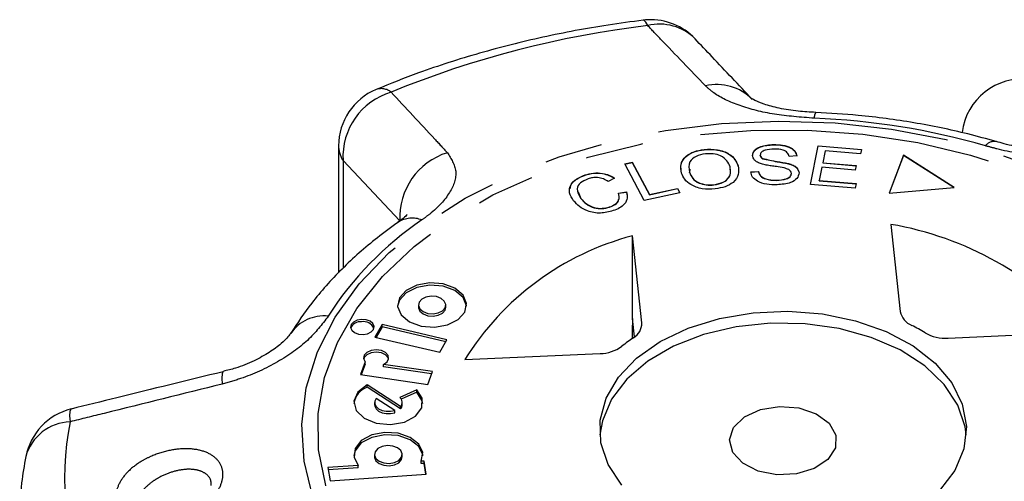
# Model space of a CAD drawing. Extents: x 25 to 412, y 75 to 262.
# Drawn here: x 25 to 47, y 249 to 259 of the extents above; entities that cross this region are included whole.
import ezdxf

# ---------------------------------------------------------------- set-up
doc = ezdxf.new("R2010")
doc.units = 0
doc.linetypes.add('PHANTOM', pattern=[12.7, 6.35, -1.27, 1.27, -1.27, 1.27, -1.27])
doc.layers.get('0').update_dxf_attribs({"linetype": 'CONTINUOUS'})

msp = doc.modelspace()

# ---------------------------------------------------------------- linework, layer by layer
at = {"color": 7, "linetype": 'CONTINUOUS'}
for p, q in [((32.161, 256.58), (32.161, 253.808)), ((40.138, 256.496), (40.138, 256.502)), ((41.652, 256.603), (41.652, 256.609)), ((42.455, 255.74), (42.624, 256.583)), ((42.456, 255.74), (42.624, 256.578)), ((42.624, 256.583), (43.572, 256.504)), ((42.624, 256.578), (42.624, 256.583)), ((42.624, 256.578), (43.571, 256.499)), ((43.572, 256.504), (43.552, 256.405)), ((41.362, 256.373), (41.362, 256.378)), ((41.416, 256.298), (41.416, 256.303)), ((42.157, 256.361), (41.99, 256.351)), ((42.777, 256.469), (42.726, 256.211)), ((43.552, 256.405), (42.777, 256.469)), ((44.486, 256.375), (44.172, 255.549)), ((44.486, 256.37), (44.174, 255.549)), ((45.591, 255.671), (44.486, 256.375)), ((44.486, 256.37), (44.486, 256.375)), ((45.584, 255.67), (44.486, 256.37)), ((38.404, 256.189), (38.569, 256.225)), ((38.827, 255.387), (38.404, 256.189)), ((38.406, 256.184), (38.569, 256.219)), ((38.569, 256.225), (38.942, 255.518)), ((38.569, 256.219), (38.569, 256.225)), ((38.569, 256.219), (38.942, 255.513)), ((40.879, 256.136), (40.879, 256.141)), ((41.976, 256.191), (41.976, 256.196)), ((42.706, 256.112), (42.648, 255.825)), ((43.432, 256.052), (42.706, 256.112)), ((42.726, 256.211), (43.452, 256.151)), ((42.726, 256.206), (42.726, 256.211)), ((42.726, 256.206), (43.451, 256.146)), ((43.452, 256.151), (43.432, 256.052)), ((37.541, 255.941), (37.541, 255.946)), ((38.178, 255.877), (38.043, 255.804)), ((39.822, 256.069), (39.819, 256.001)), ((39.819, 256.001), (39.819, 256.006)), ((41.154, 256.01), (41.319, 256.022)), ((41.154, 256.005), (41.319, 256.017)), ((41.319, 256.017), (41.319, 256.022)), ((42.04, 255.974), (42.04, 255.979)), ((38.942, 255.518), (39.556, 255.652)), ((38.942, 255.513), (39.556, 255.647)), ((39.556, 255.652), (39.606, 255.558)), ((39.556, 255.647), (39.556, 255.652)), ((39.556, 255.647), (39.604, 255.557)), ((40.352, 255.728), (40.352, 255.733)), ((41.716, 255.826), (41.716, 255.831)), ((43.434, 255.659), (42.455, 255.74)), ((42.648, 255.825), (43.454, 255.758)), ((42.648, 255.82), (42.648, 255.825)), ((42.648, 255.82), (43.453, 255.753)), ((43.454, 255.758), (43.434, 255.659)), ((44.172, 255.549), (45.591, 255.671)), ((37.392, 255.579), (37.45, 255.429)), ((37.45, 255.429), (37.45, 255.434)), ((38.265, 255.55), (38.44, 255.576)), ((38.265, 255.545), (38.44, 255.571)), ((38.44, 255.571), (38.44, 255.576)), ((38.44, 255.571), (38.447, 255.513)), ((39.606, 255.558), (38.827, 255.387)), ((38.942, 255.513), (38.942, 255.518)), ((38.073, 255.242), (38.073, 255.247)), ((44.212, 254.867), (44.417, 252.969)), ((38.776, 252.718), (38.572, 254.617)), ((38.573, 252.815), (38.572, 254.617)), ((33.903, 253.108), (33.903, 253.057)), ((34.5, 253.057), (34.5, 253.108)), ((33.11, 252.682), (32.955, 252.409)), ((34.526, 252.35), (33.11, 252.682)), ((33.11, 252.631), (33.11, 252.682)), ((38.617, 252.41), (38.573, 252.815)), ((33.11, 252.631), (32.981, 252.403)), ((34.5, 252.305), (33.11, 252.631)), ((45.461, 252.385), (48.414, 252.516)), ((32.955, 252.409), (34.371, 252.077)), ((34.371, 252.077), (34.526, 252.35)), ((34.914, 251.916), (37.867, 252.047)), ((32.739, 251.871), (32.638, 251.589)), ((32.739, 251.82), (32.655, 251.587)), ((32.739, 251.82), (32.739, 251.871)), ((34.208, 251.654), (33.142, 251.813)), ((33.142, 251.762), (33.142, 251.813)), ((32.638, 251.589), (34.106, 251.371)), ((34.191, 251.605), (33.142, 251.762)), ((34.106, 251.371), (34.208, 251.654)), ((33.515, 250.892), (32.783, 251.363)), ((32.783, 251.312), (32.783, 251.363)), ((33.515, 250.841), (32.783, 251.312)), ((33.865, 251.259), (33.495, 251.093)), ((33.865, 251.208), (33.526, 251.056)), ((33.865, 251.208), (33.865, 251.259)), ((32.946, 250.982), (32.946, 250.931)), ((33.387, 250.81), (32.981, 251.071)), ((33.549, 250.931), (33.549, 250.982)), ((33.387, 250.759), (33.387, 250.81)), ((33.515, 250.841), (33.515, 250.892)), ((32.945, 249.847), (32.945, 249.796)), ((33.547, 249.796), (33.547, 249.847)), ((34.027, 249.704), (33.964, 249.7)), ((33.964, 249.649), (33.964, 249.7)), ((34.027, 249.653), (33.964, 249.649)), ((34.074, 249.415), (34.027, 249.704)), ((34.027, 249.653), (34.027, 249.704)), ((34.066, 249.415), (34.027, 249.653)), ((32.59, 249.608), (31.928, 249.563)), ((31.928, 249.563), (31.975, 249.274)), ((32.59, 249.557), (31.936, 249.513)), ((31.975, 249.274), (34.074, 249.415)), ((32.59, 249.557), (32.59, 249.608))]:
    msp.add_line(p, q, dxfattribs=at)
at = {"color": 8, "linetype": 'PHANTOM'}
for p, q in [((33.501, 254.944), (32.258, 256.259)), ((32.258, 256.259), (32.258, 253.912)), ((38.776, 252.659), (38.776, 252.718))]:
    msp.add_line(p, q, dxfattribs=at)
at = {"color": 8, "linetype": 'PHANTOM', "flags": 128}
for points in [[(38.906, 259.203), (38.867, 259.277), (38.831, 259.316), (38.808, 259.322)], [(42.584, 243.633), (41.34, 243.625), (40.103, 243.712), (38.891, 243.892), (37.72, 244.164), (36.607, 244.522), (35.568, 244.962), (34.618, 245.478), (33.769, 246.063), (33.033, 246.708), (32.422, 247.405), (31.943, 248.143), (31.603, 248.913), (31.407, 249.703), (31.358, 250.502), (31.457, 251.299), (31.701, 252.084), (32.088, 252.844), (32.612, 253.569), (33.266, 254.25), (34.041, 254.876), (34.925, 255.439), (35.907, 255.93), (36.972, 256.344), (38.106, 256.673), (39.292, 256.915), (40.515, 257.064), (41.756, 257.119), (42.999, 257.079), (44.226, 256.946), (45.419, 256.72), (46.563, 256.404), (47.641, 256.004), (48.637, 255.525), (49.539, 254.974), (50.332, 254.358), (51.007, 253.685), (51.553, 252.967), (51.963, 252.212), (52.231, 251.43), (52.354, 250.634), (52.329, 249.835), (52.158, 249.043), (51.841, 248.269), (51.385, 247.525), (50.795, 246.821), (50.08, 246.166), (49.249, 245.571), (48.314, 245.043), (47.289, 244.589), (46.187, 244.217), (45.025, 243.931), (43.818, 243.736), (42.584, 243.633)], [(42.56, 243.889), (41.334, 243.882), (40.115, 243.971), (38.921, 244.153), (37.771, 244.426), (36.68, 244.786), (35.664, 245.228), (34.739, 245.746), (33.918, 246.332), (33.212, 246.977), (32.633, 247.672), (32.188, 248.406), (31.884, 249.17), (31.726, 249.952), (31.715, 250.741), (31.852, 251.524), (32.135, 252.291), (32.56, 253.031), (33.121, 253.732), (33.809, 254.385), (34.614, 254.98), (35.526, 255.508), (36.529, 255.961), (37.61, 256.334), (38.753, 256.62), (39.942, 256.815), (41.158, 256.917), (42.384, 256.924), (43.603, 256.835), (44.797, 256.653), (45.948, 256.38), (47.039, 256.02), (48.054, 255.578), (48.979, 255.06), (49.801, 254.474), (50.506, 253.829), (51.086, 253.134), (51.53, 252.4), (51.834, 251.636), (51.993, 250.854), (52.003, 250.065), (51.866, 249.282), (51.583, 248.515), (51.158, 247.775), (50.597, 247.074), (49.909, 246.421), (49.104, 245.826), (48.193, 245.298), (47.189, 244.845), (46.108, 244.472), (44.965, 244.186), (43.777, 243.991), (42.56, 243.889)], [(29.646, 251.654), (29.636, 251.648), (29.618, 251.603), (29.613, 251.514), (29.621, 251.384)], [(26.326, 250.839), (26.316, 250.833), (26.299, 250.785), (26.294, 250.693), (26.302, 250.559)]]:
    msp.add_lwpolyline(points, dxfattribs=at)
at = {"color": 7, "linetype": 'CONTINUOUS', "flags": 128}
for points in [[(34.149, 253.591), (33.865, 253.542), (33.633, 253.426), (33.487, 253.262), (33.449, 253.074), (33.527, 252.892), (33.706, 252.742), (33.962, 252.649), (34.253, 252.625), (34.537, 252.674), (34.77, 252.79), (34.916, 252.954), (34.953, 253.141), (34.876, 253.324), (34.696, 253.473), (34.441, 253.567), (34.149, 253.591)], [(34.149, 253.54), (33.865, 253.49), (33.633, 253.375), (33.487, 253.211), (33.449, 253.082)], [(34.954, 253.082), (34.953, 253.09), (34.876, 253.273), (34.696, 253.422), (34.441, 253.516), (34.149, 253.54)], [(34.181, 253.299), (34.068, 253.28), (33.976, 253.234), (33.918, 253.169), (33.904, 253.095), (33.934, 253.022), (34.005, 252.963), (34.106, 252.926), (34.222, 252.916), (34.334, 252.936), (34.426, 252.982), (34.484, 253.047), (34.499, 253.121), (34.468, 253.193), (34.397, 253.252), (34.296, 253.29), (34.181, 253.299)], [(33.903, 253.057), (33.904, 253.044), (33.934, 252.971), (34.005, 252.912), (34.106, 252.875), (34.222, 252.865), (34.334, 252.885), (34.426, 252.931), (34.484, 252.996), (34.5, 253.057)], [(38.344, 249.176), (38.046, 249.626), (37.886, 250.104), (37.87, 250.592), (37.998, 251.074), (38.265, 251.532), (38.663, 251.949), (39.175, 252.31), (39.785, 252.602), (40.47, 252.814), (41.205, 252.94), (41.964, 252.973), (42.718, 252.914), (43.442, 252.764), (44.109, 252.529), (44.694, 252.217), (45.177, 251.839), (45.54, 251.41), (45.77, 250.944), (45.858, 250.458), (45.802, 249.971), (45.604, 249.499), (45.27, 249.06)], [(32.661, 252.793), (32.564, 252.776), (32.485, 252.737), (32.435, 252.681), (32.423, 252.618), (32.449, 252.556), (32.51, 252.505), (32.597, 252.473), (32.696, 252.465), (32.793, 252.481), (32.872, 252.521), (32.921, 252.577), (32.934, 252.64), (32.908, 252.702), (32.847, 252.753), (32.76, 252.785), (32.661, 252.793)], [(41.583, 252.713), (40.833, 252.633), (40.12, 252.463), (39.469, 252.21), (38.906, 251.882), (38.448, 251.491), (38.115, 251.052), (37.916, 250.58), (37.864, 250.275)], [(45.854, 250.275), (45.832, 250.447), (45.672, 250.925), (45.374, 251.375), (44.95, 251.78), (44.413, 252.127), (43.784, 252.401), (43.086, 252.595), (42.343, 252.7), (41.583, 252.713)], [(33.142, 251.813), (33.218, 251.867), (33.252, 251.936), (33.241, 252.008), (33.185, 252.071), (33.094, 252.115), (32.984, 252.13), (32.873, 252.116), (32.78, 252.075), (32.722, 252.013), (32.707, 251.94), (32.739, 251.871)], [(33.251, 251.929), (33.241, 251.957), (33.185, 252.02), (33.094, 252.063), (32.984, 252.079), (32.873, 252.065), (32.78, 252.024), (32.722, 251.961), (32.709, 251.929)], [(32.783, 251.363), (32.58, 251.207), (32.495, 251.01), (32.544, 250.809), (32.716, 250.638), (32.982, 250.528), (33.296, 250.498), (33.601, 250.554), (33.843, 250.685), (33.98, 250.868), (33.988, 251.072), (33.865, 251.259)], [(34, 250.956), (33.988, 251.02), (33.865, 251.208)], [(32.946, 250.931), (32.95, 250.901), (32.979, 250.843), (33.034, 250.794), (33.111, 250.758), (33.202, 250.739), (33.297, 250.739), (33.387, 250.759)], [(32.981, 251.071), (32.95, 251.013), (32.95, 250.952), (32.979, 250.894), (33.034, 250.845), (33.111, 250.809), (33.202, 250.79), (33.297, 250.79), (33.387, 250.81)], [(41.779, 250.896), (42.205, 250.864), (42.584, 250.735), (42.865, 250.527), (43.011, 250.268), (43.001, 249.993), (42.837, 249.738), (42.54, 249.539), (42.152, 249.422), (41.724, 249.403), (41.315, 249.484), (40.979, 249.655), (40.762, 249.893), (40.693, 250.165), (40.781, 250.435), (41.016, 250.666), (41.364, 250.827), (41.779, 250.896)], [(33.999, 249.821), (33.997, 249.839), (33.913, 250.022), (33.725, 250.17), (33.463, 250.259), (33.168, 250.277), (32.884, 250.221), (32.657, 250.098), (32.521, 249.928), (32.493, 249.821)], [(33.964, 249.7), (33.997, 249.89), (33.913, 250.073), (33.725, 250.221), (33.463, 250.311), (33.168, 250.329), (32.884, 250.272), (32.657, 250.149), (32.521, 249.979), (32.498, 249.789), (32.59, 249.608)], [(33.225, 250.04), (33.112, 250.02), (33.019, 249.974), (32.96, 249.908), (32.945, 249.833), (32.976, 249.76), (33.048, 249.701), (33.15, 249.663), (33.267, 249.653), (33.38, 249.673), (33.473, 249.719), (33.532, 249.785), (33.547, 249.86), (33.516, 249.933), (33.444, 249.993), (33.342, 250.03), (33.225, 250.04)], [(32.945, 249.796), (32.945, 249.782), (32.976, 249.709), (33.048, 249.649), (33.15, 249.612), (33.267, 249.602), (33.38, 249.622), (33.473, 249.668), (33.532, 249.734), (33.547, 249.796)]]:
    msp.add_lwpolyline(points, dxfattribs=at)
at = {"color": 7, "linetype": 'CONTINUOUS'}
for centre, radius, start, end in [((38.971, 257.999), 1.333, 92.547, 97.0288), ((38.971, 257.999), 1.333, 43.4504, 92.547), ((47.087, 256.705), 1.333, 82.9623, 172.9623), ((33.495, 256.58), 1.333, 112.7034, 180), ((42.974, 247.724), 7.25, 41.375, 80.1642), ((40.137, 248.669), 6.15, 104.7467, 148.1354), ((44.826, 253.049), 0.417, 191.0302, 247.4146), ((32.637, 252.513), 0.231, 84.2089, 156.8231), ((32.705, 252.495), 0.251, 25.6063, 100.1306), ((38.419, 252.705), 0.357, 299.3972, 2.1859), ((42.606, 248.642), 4.519, 58.6602, 62.8789), ((45.405, 253.292), 0.909, 240.4361, 273.55), ((37.853, 252.872), 0.825, 270.9538, 306.3192), ((40.727, 249.241), 3.806, 124.0758, 128.8063), ((32.929, 250.9), 0.437, 109.4774, 172.5714), ((33.409, 250.983), 0.14, 319.5397, 51.9117), ((33.408, 250.933), 0.141, 319.2093, 358.9883), ((26.645, 249.545), 1.333, 103.8412, 168.9698)]:
    msp.add_arc(centre, radius, start, end, dxfattribs=at)
at = {"color": 8, "linetype": 'PHANTOM'}
for centre, radius, start, end in [((41.406, 238.026), 21.324, 96.7347, 112.3242), ((39.165, 258.137), 1.098, 45.1149, 103.6752), ((33.09, 257.479), 0.349, 51.6442, 108.3645), ((40.411, 256.825), 1.093, 44.7304, 102.9409), ((33.727, 256.342), 1.471, 106.6046, 183.2433), ((42.751, 257.193), 0.212, 147.6454, 182.8783), ((41.938, 241.52), 15.673, 73.932, 87.8029), ((32.754, 256.584), 0.593, 180.3915, 213.1984), ((46.464, 256.442), 0.234, 78.1008, 143.479), ((34.97, 255.025), 1.471, 107.2272, 183.1577), ((33.767, 254.426), 0.577, 68.6199, 121.5641), ((38.089, 248.916), 7.313, 124.2093, 147.3188), ((31.839, 251.992), 0.877, 83.7765, 145.4727), ((26.333, 249.525), 1.034, 91.7083, 164.6199), ((32.824, 249.303), 6.642, 169.1001, 203.1898)]:
    msp.add_arc(centre, radius, start, end, dxfattribs=at)
at = {"color": 7, "linetype": 'CONTINUOUS'}
msp.add_ellipse((47.662, 628.231), major_axis=(11.597, 511.163), ratio=0.001647, start_param=2.395667, end_param=2.396942, dxfattribs=at)
for points, knots in [([(38.808, 259.322), (38.551, 259.288), (37.813, 259.19), (36.613, 258.962), (35.231, 258.613), (34.017, 258.225), (33.287, 257.933), (32.98, 257.81)], [0, 0, 0, 0, 0.124709, 0.359294, 0.594145, 0.829269, 1, 1, 1, 1]), ([(41.184, 257.597), (40.893, 257.906), (40.478, 258.348), (40.063, 258.783), (39.939, 258.914)], [0, 0, 0, 0, 0.700041, 1, 1, 1, 1]), ([(42.572, 257.309), (42.443, 257.316), (42.161, 257.331), (41.769, 257.396), (41.434, 257.487), (41.234, 257.569), (41.158, 257.623), (41.171, 257.611), (41.173, 257.609)], [0, 0, 0, 0, 0.179116, 0.391427, 0.597612, 0.791342, 0.957366, 1, 1, 1, 1]), ([(46.507, 256.673), (46.303, 256.73), (45.718, 256.893), (44.716, 257.096), (43.602, 257.248), (42.882, 257.289), (42.572, 257.306)], [0, 0, 0, 0, 0.162857, 0.466833, 0.77054, 1, 1, 1, 1]), ([(39.642, 255.987), (39.63, 256.051), (39.608, 256.178), (39.717, 256.349), (39.91, 256.463), (40.062, 256.489), (40.138, 256.502)], [0, 0, 0, 0, 0.280573, 0.559581, 0.779586, 1, 1, 1, 1]), ([(40.138, 256.502), (40.236, 256.505), (40.432, 256.513), (40.678, 256.419), (40.823, 256.285), (40.86, 256.189), (40.879, 256.141)], [0, 0, 0, 0, 0.2795778, 0.5585645, 0.7790982, 1, 1, 1, 1]), ([(40.138, 256.496), (40.236, 256.5), (40.432, 256.508), (40.678, 256.414), (40.823, 256.28), (40.86, 256.184), (40.879, 256.136)], [0, 0, 0, 0, 0.279578, 0.558564, 0.779098, 1, 1, 1, 1]), ([(41.194, 256.368), (41.198, 256.395), (41.205, 256.448), (41.27, 256.518), (41.413, 256.591), (41.553, 256.601), (41.652, 256.609)], [0, 0, 0, 0, 0.187033, 0.374096, 0.561139, 1, 1, 1, 1]), ([(41.194, 256.363), (41.198, 256.39), (41.205, 256.443), (41.27, 256.513), (41.413, 256.586), (41.553, 256.596), (41.652, 256.603)], [0, 0, 0, 0, 0.187033, 0.374096, 0.561139, 1, 1, 1, 1]), ([(41.662, 256.51), (41.593, 256.507), (41.489, 256.503), (41.396, 256.451), (41.365, 256.411), (41.363, 256.389), (41.362, 256.378)], [0, 0, 0, 0, 0.499304, 0.748913, 0.874472, 1, 1, 1, 1]), ([(41.652, 256.609), (41.718, 256.607), (41.851, 256.603), (42.025, 256.551), (42.132, 256.461), (42.149, 256.394), (42.157, 256.361)], [0, 0, 0, 0, 0.280832, 0.560218, 0.779906, 1, 1, 1, 1]), ([(41.652, 256.603), (41.718, 256.602), (41.851, 256.598), (42.025, 256.546), (42.132, 256.456), (42.149, 256.389), (42.157, 256.356)], [0, 0, 0, 0, 0.280832, 0.560218, 0.779906, 1, 1, 1, 1]), ([(41.99, 256.351), (41.981, 256.378), (41.963, 256.433), (41.844, 256.505), (41.731, 256.508), (41.662, 256.51)], [0, 0, 0, 0, 0.280971, 0.560185, 1, 1, 1, 1]), ([(48.586, 256.564), (48.517, 256.547), (48.367, 256.509), (48.019, 256.476), (47.597, 256.479), (47.135, 256.53), (46.758, 256.599), (46.569, 256.659), (46.513, 256.676)], [0, 0, 0, 0, 0.154915, 0.331421, 0.525706, 0.719873, 0.917559, 1, 1, 1, 1]), ([(39.639, 256.052), (39.633, 256.093), (39.617, 256.196), (39.718, 256.344), (39.91, 256.457), (40.062, 256.483), (40.138, 256.496)], [0, 0, 0, 0, 0.197218, 0.508553, 0.754048, 1, 1, 1, 1]), ([(40.166, 256.407), (40.093, 256.392), (39.948, 256.362), (39.779, 256.211), (39.804, 256.084), (39.819, 256.006)], [0, 0, 0, 0, 0.280207, 0.559769, 1, 1, 1, 1]), ([(40.702, 256.121), (40.684, 256.167), (40.648, 256.258), (40.516, 256.363), (40.339, 256.415), (40.223, 256.409), (40.166, 256.407)], [0, 0, 0, 0, 0.280768, 0.560044, 0.77993, 1, 1, 1, 1]), ([(41.387, 256.186), (41.358, 256.197), (41.299, 256.218), (41.216, 256.278), (41.202, 256.334), (41.194, 256.368)], [0, 0, 0, 0, 0.281262, 0.561915, 1, 1, 1, 1]), ([(41.362, 256.378), (41.365, 256.362), (41.371, 256.333), (41.402, 256.312), (41.416, 256.303)], [0, 0, 0, 0, 0.559384, 1, 1, 1, 1]), ([(41.362, 256.373), (41.365, 256.357), (41.371, 256.328), (41.402, 256.307), (41.416, 256.298)], [0, 0, 0, 0, 0.559384, 1, 1, 1, 1]), ([(41.416, 256.303), (41.519, 256.281), (41.705, 256.242), (41.893, 256.21), (41.976, 256.196)], [0, 0, 0, 0, 0.558661, 1, 1, 1, 1]), ([(41.416, 256.298), (41.519, 256.276), (41.705, 256.237), (41.893, 256.205), (41.976, 256.191)], [0, 0, 0, 0, 0.558661, 1, 1, 1, 1]), ([(40.352, 255.733), (40.423, 255.748), (40.565, 255.776), (40.689, 255.89), (40.724, 256.011), (40.709, 256.084), (40.702, 256.121)], [0, 0, 0, 0, 0.2792, 0.558292, 0.778857, 1, 1, 1, 1]), ([(40.879, 256.141), (40.888, 256.078), (40.906, 255.954), (40.796, 255.786), (40.601, 255.679), (40.453, 255.653), (40.38, 255.639)], [0, 0, 0, 0, 0.280342, 0.559523, 0.779643, 1, 1, 1, 1]), ([(41.881, 256.097), (41.825, 256.107), (41.733, 256.124), (41.602, 256.142), (41.492, 256.159), (41.422, 256.177), (41.387, 256.186)], [0, 0, 0, 0, 0.339977, 0.560074, 0.780138, 1, 1, 1, 1]), ([(42.04, 255.979), (42.037, 255.995), (42.031, 256.026), (41.975, 256.072), (41.917, 256.088), (41.881, 256.097)], [0, 0, 0, 0, 0.279943, 0.559839, 1, 1, 1, 1]), ([(41.976, 256.196), (42.011, 256.184), (42.081, 256.162), (42.182, 256.096), (42.198, 256.031), (42.208, 255.991)], [0, 0, 0, 0, 0.281429, 0.562064, 1, 1, 1, 1]), ([(41.976, 256.191), (42.011, 256.179), (42.081, 256.157), (42.182, 256.091), (42.198, 256.025), (42.208, 255.986)], [0, 0, 0, 0, 0.281429, 0.562064, 1, 1, 1, 1]), ([(37.29, 255.382), (37.253, 255.439), (37.179, 255.554), (37.209, 255.732), (37.348, 255.868), (37.477, 255.92), (37.541, 255.946)], [0, 0, 0, 0, 0.280471, 0.559477, 0.779574, 1, 1, 1, 1]), ([(37.22, 255.649), (37.222, 255.678), (37.227, 255.756), (37.352, 255.863), (37.478, 255.915), (37.541, 255.941)], [0, 0, 0, 0, 0.229054, 0.61424, 1, 1, 1, 1]), ([(37.605, 255.86), (37.544, 255.834), (37.421, 255.784), (37.335, 255.615), (37.406, 255.503), (37.45, 255.434)], [0, 0, 0, 0, 0.280411, 0.559608, 1, 1, 1, 1]), ([(37.541, 255.946), (37.601, 255.962), (37.722, 255.995), (37.909, 255.988), (38.066, 255.945), (38.14, 255.9), (38.178, 255.877)], [0, 0, 0, 0, 0.280111, 0.559452, 0.779567, 1, 1, 1, 1]), ([(37.541, 255.941), (37.601, 255.957), (37.722, 255.99), (37.909, 255.983), (38.066, 255.94), (38.14, 255.895), (38.178, 255.872)], [0, 0, 0, 0, 0.280111, 0.559452, 0.779567, 1, 1, 1, 1]), ([(38.043, 255.804), (38.01, 255.824), (37.943, 255.864), (37.821, 255.892), (37.703, 255.887), (37.638, 255.869), (37.605, 255.86)], [0, 0, 0, 0, 0.280483, 0.55956, 0.77956, 1, 1, 1, 1]), ([(40.38, 255.639), (40.283, 255.635), (40.091, 255.627), (39.849, 255.718), (39.701, 255.847), (39.662, 255.94), (39.642, 255.987)], [0, 0, 0, 0, 0.2795959, 0.5587745, 0.7792979, 1, 1, 1, 1]), ([(39.819, 256.006), (39.837, 255.961), (39.871, 255.871), (40.01, 255.773), (40.183, 255.724), (40.296, 255.73), (40.352, 255.733)], [0, 0, 0, 0, 0.280598, 0.559798, 0.779801, 1, 1, 1, 1]), ([(39.819, 256.001), (39.837, 255.956), (39.871, 255.866), (40.01, 255.768), (40.183, 255.719), (40.296, 255.725), (40.352, 255.728)], [0, 0, 0, 0, 0.2805977, 0.5597982, 0.7798013, 1, 1, 1, 1]), ([(40.352, 255.728), (40.423, 255.743), (40.565, 255.771), (40.688, 255.885), (40.722, 255.99), (40.711, 256.047), (40.707, 256.069)], [0, 0, 0, 0, 0.308415, 0.616712, 0.860357, 1, 1, 1, 1]), ([(41.727, 255.73), (41.651, 255.731), (41.5, 255.734), (41.303, 255.793), (41.181, 255.896), (41.163, 255.972), (41.154, 256.01)], [0, 0, 0, 0, 0.281037, 0.560148, 0.779951, 1, 1, 1, 1]), ([(41.319, 256.022), (41.33, 255.989), (41.351, 255.923), (41.501, 255.842), (41.635, 255.835), (41.716, 255.831)], [0, 0, 0, 0, 0.2809716, 0.5601204, 1, 1, 1, 1]), ([(41.319, 256.017), (41.33, 255.984), (41.351, 255.918), (41.501, 255.837), (41.635, 255.83), (41.716, 255.826)], [0, 0, 0, 0, 0.280972, 0.56012, 1, 1, 1, 1]), ([(41.716, 255.831), (41.791, 255.836), (41.904, 255.843), (42.005, 255.9), (42.036, 255.944), (42.039, 255.968), (42.04, 255.979)], [0, 0, 0, 0, 0.499181, 0.748655, 0.874377, 1, 1, 1, 1]), ([(41.716, 255.826), (41.791, 255.831), (41.904, 255.838), (42.005, 255.895), (42.036, 255.939), (42.039, 255.962), (42.04, 255.974)], [0, 0, 0, 0, 0.499181, 0.748655, 0.874377, 1, 1, 1, 1]), ([(42.208, 255.991), (42.199, 255.949), (42.18, 255.864), (42, 255.753), (41.831, 255.739), (41.727, 255.73)], [0, 0, 0, 0, 0.279839, 0.55996, 1, 1, 1, 1]), ([(37.45, 255.434), (37.486, 255.394), (37.558, 255.313), (37.719, 255.226), (37.912, 255.208), (38.02, 255.234), (38.073, 255.247)], [0, 0, 0, 0, 0.281119, 0.560372, 0.779894, 1, 1, 1, 1]), ([(37.45, 255.429), (37.486, 255.389), (37.558, 255.308), (37.719, 255.221), (37.912, 255.203), (38.02, 255.229), (38.073, 255.242)], [0, 0, 0, 0, 0.281119, 0.560372, 0.779894, 1, 1, 1, 1]), ([(38.073, 255.247), (38.118, 255.265), (38.206, 255.3), (38.299, 255.411), (38.278, 255.498), (38.265, 255.55)], [0, 0, 0, 0, 0.280859, 0.561164, 1, 1, 1, 1]), ([(38.44, 255.576), (38.451, 255.53), (38.473, 255.44), (38.413, 255.314), (38.298, 255.221), (38.202, 255.184), (38.153, 255.166)], [0, 0, 0, 0, 0.280225, 0.559557, 0.779627, 1, 1, 1, 1]), ([(38.153, 255.166), (38.061, 255.141), (37.878, 255.091), (37.599, 255.145), (37.409, 255.254), (37.33, 255.339), (37.29, 255.382)], [0, 0, 0, 0, 0.280001, 0.558103, 0.778913, 1, 1, 1, 1]), ([(38.073, 255.242), (38.116, 255.26), (38.202, 255.296), (38.275, 255.362), (38.271, 255.402), (38.27, 255.409)], [0, 0, 0, 0, 0.455917, 0.910936, 1, 1, 1, 1]), ([(33.656, 255.079), (33.657, 255.081), (33.66, 255.086), (33.599, 255.014), (33.497, 254.944), (33.457, 254.916)], [0, 0, 0, 0, 0.235328, 0.704114, 1, 1, 1, 1]), ([(33.466, 254.918), (33.311, 254.805), (32.87, 254.484), (32.221, 253.902), (31.59, 253.204), (31.266, 252.716), (31.12, 252.497)], [0, 0, 0, 0, 0.1612037, 0.4593965, 0.7567153, 1, 1, 1, 1]), ([(31.114, 252.49), (31.1, 252.468), (31.071, 252.423), (30.91, 252.259), (30.658, 252.072), (30.315, 251.883), (29.965, 251.737), (29.734, 251.682), (29.644, 251.66)], [0, 0, 0, 0, 0.141307, 0.302655, 0.484872, 0.669733, 0.871973, 1, 1, 1, 1]), ([(29.645, 251.652), (28.87, 251.464), (27.763, 251.194), (26.658, 250.92), (26.326, 250.838)], [0, 0, 0, 0, 0.700061, 1, 1, 1, 1]), ([(25.336, 249.8), (25.302, 249.609), (25.221, 249.154), (25.21, 248.694), (25.204, 248.426)], [0, 0, 0, 0, 0.418319, 1, 1, 1, 1])]:
    msp.add_open_spline(points, degree=3, knots=knots, dxfattribs=at)
at = {"color": 8, "linetype": 'PHANTOM'}
for points, knots in [([(40.166, 257.89), (39.84, 258.23), (39.419, 258.668), (39, 259.105), (38.906, 259.203)], [0, 0, 0, 0, 0.775381, 1, 1, 1, 1]), ([(42.539, 257.182), (42.243, 257.205), (41.654, 257.249), (40.888, 257.445), (40.404, 257.673), (40.224, 257.837), (40.166, 257.89)], [0, 0, 0, 0, 0.288696, 0.574271, 0.863721, 1, 1, 1, 1]), ([(33.306, 257.752), (33.624, 257.411), (34.034, 256.972), (34.443, 256.53), (34.534, 256.43)], [0, 0, 0, 0, 0.77538, 1, 1, 1, 1]), ([(49.151, 256.445), (48.897, 256.395), (48.385, 256.294), (47.445, 256.332), (46.727, 256.456), (46.359, 256.558), (46.276, 256.581)], [0, 0, 0, 0, 0.303776, 0.611412, 0.912925, 1, 1, 1, 1]), ([(34.534, 256.43), (34.617, 256.3), (34.784, 256.037), (34.628, 255.564), (34.297, 255.198), (34.036, 255.006), (33.978, 254.963)], [0, 0, 0, 0, 0.303776, 0.611412, 0.912925, 1, 1, 1, 1]), ([(31.934, 252.864), (31.799, 252.685), (31.53, 252.329), (30.845, 251.848), (30.178, 251.538), (29.756, 251.421), (29.621, 251.384)], [0, 0, 0, 0, 0.288696, 0.574271, 0.863721, 1, 1, 1, 1]), ([(29.621, 251.384), (28.763, 251.171), (27.657, 250.896), (26.551, 250.621), (26.302, 250.559)], [0, 0, 0, 0, 0.775381, 1, 1, 1, 1]), ([(28.938, 248.552), (28.83, 248.506), (28.594, 248.404), (28.202, 248.343), (27.822, 248.375), (27.522, 248.503), (27.338, 248.705), (27.284, 248.953), (27.359, 249.219), (27.551, 249.478), (27.804, 249.674), (28.11, 249.834), (28.458, 249.947), (28.865, 249.988), (29.225, 249.932), (29.493, 249.785), (29.636, 249.568), (29.649, 249.312), (29.538, 249.043), (29.315, 248.786), (29.09, 248.63), (28.956, 248.561), (28.938, 248.552)], [0, 0, 0, 0, 0.0469339, 0.1031477, 0.1593407, 0.2144322, 0.2679262, 0.3200256, 0.3714256, 0.4230033, 0.4755471, 0.5075845, 0.5637602, 0.6199205, 0.676219, 0.7314593, 0.7847572, 0.8362528, 0.8870608, 0.9385792, 0.9917842, 1, 1, 1, 1]), ([(29.38, 249.171), (29.381, 249.206), (29.384, 249.305), (29.283, 249.427), (29.095, 249.516), (28.838, 249.534), (28.548, 249.481), (28.3, 249.38), (28.082, 249.248), (27.903, 249.095), (27.76, 248.9), (27.738, 248.776), (27.726, 248.715)], [0, 0, 0, 0, 0.058376, 0.164906, 0.276693, 0.392149, 0.508196, 0.624202, 0.689986, 0.796987, 0.900851, 1, 1, 1, 1])]:
    msp.add_open_spline(points, degree=3, knots=knots, dxfattribs=at)

doc.saveas('drawing.dxf')
